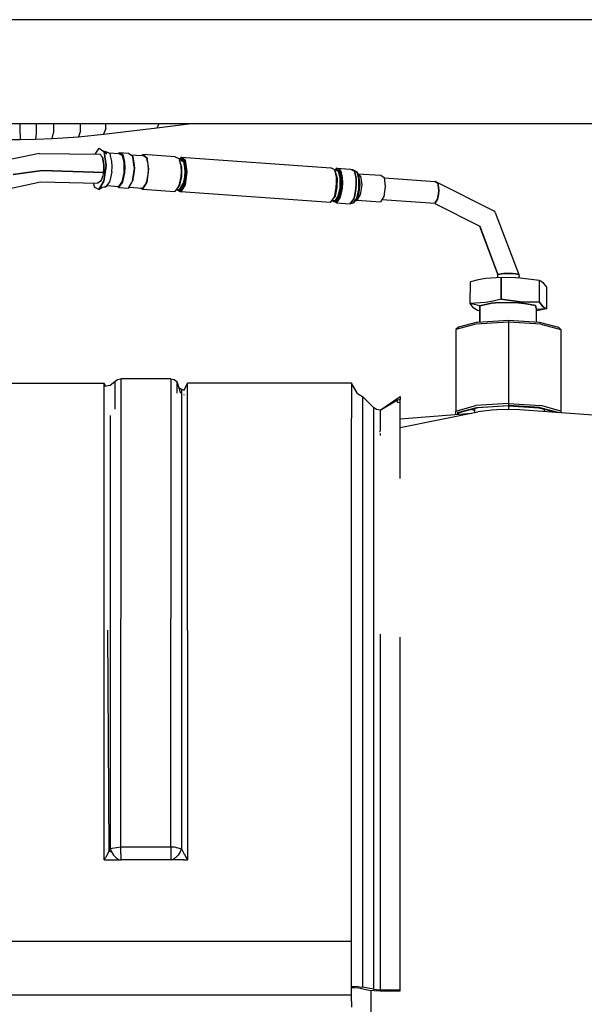
# Model space of a CAD drawing. Units: millimetres. Extents: x 672 to 8503, y -632 to 3430.
# Drawn here: x 5755 to 5867, y 816 to 1013 of the extents above; entities that cross this region are included whole.
import ezdxf

# ---------------------------------------------------------------- set-up
doc = ezdxf.new("R2010")
doc.units = ezdxf.units.MM
doc.layers.add('TFR-TRI', color=7, linetype='CONTINUOUS', true_color=0xffffff)

msp = doc.modelspace()

# ---------------------------------------------------------------- linework, layer by layer
at = {"layer": 'TFR-TRI', "color": 18, "linetype": 'CONTINUOUS'}
for p, q in [((6493.096375, 1012.699951), (3717.625183, 1012.699951)), ((6493.096375, 1012.699951), (3717.625183, 1012.699951)), ((5334.801941, 992), (5936.649109, 992)), ((5754.647156, 991.895264), (5754.647156, 992)), ((5754.647156, 991.895264), (5754.647156, 992)), ((5754.647156, 989.926758), (5754.647156, 991.895264)), ((5754.647156, 989.926758), (5754.647156, 991.895264)), ((5757.934265, 991.930176), (5757.930359, 992)), ((5757.934265, 991.930176), (5757.930359, 992)), ((5757.934265, 989.96167), (5757.934265, 991.930176)), ((5757.934265, 989.96167), (5757.934265, 991.930176)), ((5761.317078, 992), (5761.317078, 990.091553)), ((5761.317078, 992), (5761.317078, 990.091553)), ((5766.733093, 990.49292), (5766.733093, 992)), ((5766.733093, 990.49292), (5766.733093, 992)), ((5771.347351, 989.842285), (5781.990906, 991.093994)), ((5771.816589, 991.001953), (5771.347351, 989.842285)), ((5771.816589, 991.001953), (5771.347351, 989.842285)), ((5771.816589, 991.001953), (5771.816589, 992)), ((5771.816589, 991.001953), (5771.816589, 992)), ((5781.990906, 991.093994), (5788.883972, 992)), ((5782.412781, 992), (5781.990906, 991.093994)), ((5782.412781, 992), (5781.990906, 991.093994)), ((5754.647156, 989.926758), (5754.647156, 988.79126)), ((5754.647156, 989.926758), (5754.647156, 988.79126)), ((5757.834656, 988.825195), (5757.934265, 989.96167)), ((5757.834656, 988.825195), (5757.934265, 989.96167)), ((5757.834656, 988.825195), (5761.060242, 988.949219)), ((5761.060242, 988.949219), (5761.317078, 990.091553)), ((5761.060242, 988.949219), (5761.317078, 990.091553)), ((5761.060242, 988.949219), (5766.320984, 989.338867)), ((5766.733093, 990.49292), (5766.320984, 989.338867)), ((5766.733093, 990.49292), (5766.320984, 989.338867)), ((5766.320984, 989.338867), (5771.347351, 989.842285)), ((5734.09491, 988.750244), (5754.647156, 988.79126)), ((5754.647156, 988.79126), (5757.834656, 988.825195)), ((5769.632019, 985.877686), (5770.468445, 987.064697)), ((5770.468445, 987.064697), (5771.45575, 986.330566)), ((5758.456726, 985.971436), (5746.159363, 983.457031)), ((5758.456726, 985.971436), (5770.568054, 985.82251)), ((5769.632019, 985.877686), (5769.621765, 985.834229)), ((5770.568054, 985.82251), (5771.143738, 985.27832)), ((5771.143738, 985.27832), (5770.568054, 985.82251)), ((5771.143738, 985.27832), (5771.405945, 983.70874)), ((5771.405945, 983.70874), (5771.143738, 985.27832)), ((5771.246765, 986.48584), (5771.87323, 986.300537)), ((5771.971863, 985.88208), (5771.45575, 986.330566)), ((5771.843933, 983.60376), (5771.45575, 986.330566)), ((5771.45575, 986.330566), (5771.843933, 983.60376)), ((5771.659851, 986.315674), (5771.87323, 986.300537)), ((5772.56366, 985.970703), (5771.87323, 986.300537)), ((5774.445007, 985.897949), (5772.417664, 986.040527)), ((5772.702332, 985.68457), (5772.56366, 985.970703)), ((5772.737488, 985.525635), (5772.702332, 985.68457)), ((5772.979187, 984.440918), (5772.737488, 985.525635)), ((5774.337585, 985.905518), (5774.465027, 986.118164)), ((5774.465027, 986.118164), (5774.445007, 985.897949)), ((5774.445007, 985.897949), (5774.465027, 986.118164)), ((5774.445007, 985.897949), (5775.091003, 985.589111)), ((5775.091003, 985.589111), (5774.445007, 985.897949)), ((5775.155945, 985.78833), (5774.465027, 986.118164)), ((5776.348816, 985.985596), (5774.465027, 986.118164)), ((5775.155945, 985.78833), (5774.465027, 986.118164)), ((5775.480164, 984.156982), (5775.091003, 985.589111)), ((5775.091003, 985.589111), (5775.480164, 984.156982)), ((5775.294128, 985.502197), (5775.155945, 985.78833)), ((5775.294128, 985.502197), (5775.155945, 985.78833)), ((5775.571472, 984.258545), (5775.294128, 985.502197)), ((5775.571472, 984.258545), (5775.294128, 985.502197)), ((5777.177429, 985.369385), (5776.348816, 985.985596)), ((5776.678406, 985.740723), (5779.153992, 985.566406)), ((5777.177429, 985.369385), (5777.400574, 984.021729)), ((5777.177429, 985.369385), (5777.41571, 983.695068)), ((5777.41571, 983.695068), (5777.177429, 985.369385)), ((5779.1745, 985.786621), (5779.013855, 985.559082)), ((5779.153992, 985.566406), (5779.1745, 985.786621)), ((5779.1745, 985.786621), (5779.153992, 985.566406)), ((5779.153992, 985.566406), (5779.799988, 985.257568)), ((5779.153992, 985.566406), (5779.799988, 985.257568)), ((5779.1745, 985.786621), (5780.003113, 985.170654)), ((5785.653992, 985.330566), (5779.1745, 985.786621)), ((5779.1745, 985.786621), (5780.003113, 985.170654)), ((5779.799988, 985.257568), (5779.929871, 984.989746)), ((5779.799988, 985.257568), (5779.929871, 984.989746)), ((5779.929871, 984.989746), (5780.189148, 983.825684)), ((5779.929871, 984.989746), (5780.189148, 983.825684)), ((5780.003113, 985.170654), (5780.328308, 982.88208)), ((5780.003113, 985.170654), (5780.328308, 982.88208)), ((5785.653992, 985.330566), (5786.344421, 985.000732)), ((5786.344421, 985.000732), (5786.482605, 984.714355)), ((5786.831238, 985.247559), (5786.549988, 984.848877)), ((5786.727722, 984.96582), (5786.658386, 984.876709)), ((5786.727722, 984.96582), (5786.662781, 984.873291)), ((5786.831238, 985.247559), (5786.727722, 984.96582)), ((5786.727722, 984.96582), (5786.831238, 985.247559)), ((5787.487976, 984.401123), (5786.727722, 984.96582)), ((5786.727722, 984.96582), (5787.487976, 984.401123)), ((5787.659851, 984.631836), (5786.831238, 985.247559)), ((5786.831238, 985.247559), (5787.659851, 984.631836)), ((5786.831238, 985.247559), (5816.733093, 983.142578)), ((5771.378113, 982.744141), (5771.405945, 983.70874)), ((5771.405945, 983.70874), (5771.378113, 982.744141)), ((5771.404968, 980.481445), (5771.843933, 983.60376)), ((5771.843933, 983.60376), (5771.404968, 980.481445)), ((5772.960632, 982.295654), (5773.027527, 983.395996)), ((5773.027527, 983.395996), (5772.979187, 984.440918)), ((5775.462585, 982.148438), (5775.480164, 984.156982)), ((5775.480164, 984.156982), (5775.462585, 982.148438)), ((5775.552917, 982.113037), (5775.619812, 983.213623)), ((5775.552917, 982.113037), (5775.619812, 983.213623)), ((5775.619812, 983.213623), (5775.571472, 984.258545)), ((5775.619812, 983.213623), (5775.571472, 984.258545)), ((5777.135437, 980.460449), (5777.503601, 983.081055)), ((5777.503601, 983.081055), (5777.135437, 980.460449)), ((5777.314148, 984.411377), (5777.400574, 984.021729)), ((5777.503601, 983.081055), (5777.383484, 982.013184)), ((5777.400574, 984.021729), (5777.41571, 983.695068)), ((5777.400574, 984.021729), (5777.503601, 983.081055)), ((5777.503601, 983.081055), (5777.41571, 983.695068)), ((5777.41571, 983.695068), (5777.503601, 983.081055)), ((5780.189148, 983.825684), (5780.234558, 982.847168)), ((5780.189148, 983.825684), (5780.234558, 982.847168)), ((5786.413269, 984.858154), (5786.549988, 984.848877)), ((5786.482605, 984.714355), (5786.504578, 984.616943)), ((5786.504578, 984.616943), (5786.534851, 984.602539)), ((5786.534851, 984.602539), (5786.504578, 984.616943)), ((5786.505066, 984.614258), (5786.759949, 983.470947)), ((5786.900574, 983.25708), (5786.534851, 984.602539)), ((5786.534851, 984.602539), (5786.900574, 983.25708)), ((5786.658386, 984.876709), (5786.549988, 984.848877)), ((5786.549988, 984.848877), (5786.598816, 984.812256)), ((5786.549988, 984.848877), (5786.598816, 984.812256)), ((5786.612488, 984.802246), (5787.278503, 984.306885)), ((5786.612488, 984.802246), (5787.278503, 984.306885)), ((5786.759949, 983.470947), (5786.760925, 983.438965)), ((5786.766296, 983.328613), (5786.808289, 982.426025)), ((5786.900574, 983.25708), (5786.883972, 981.370361)), ((5786.883972, 981.370361), (5786.900574, 983.25708)), ((5787.278503, 984.306885), (5787.522156, 983.213135)), ((5787.278503, 984.306885), (5787.522156, 983.213135)), ((5787.786316, 982.302979), (5787.487976, 984.401123)), ((5787.487976, 984.401123), (5787.786316, 982.302979)), ((5787.522156, 983.213135), (5787.565125, 982.294189)), ((5787.522156, 983.213135), (5787.565125, 982.294189)), ((5787.659851, 984.631836), (5787.985535, 982.343018)), ((5787.985535, 982.343018), (5787.659851, 984.631836)), ((5817.424011, 982.812744), (5816.733093, 983.142578)), ((5817.629089, 982.660889), (5817.910828, 983.059814)), ((5817.910828, 983.059814), (5817.8078, 982.777832)), ((5817.8078, 982.777832), (5817.910828, 983.059814)), ((5817.910828, 983.059814), (5818.600769, 982.72998)), ((5817.910828, 983.059814), (5820.66864, 982.865723)), ((5818.600769, 982.72998), (5817.910828, 983.059814)), ((5759.105652, 982.583496), (5753.31073, 981.78418)), ((5753.31073, 981.78418), (5759.105652, 982.583496)), ((5759.105652, 982.583496), (5771.312195, 982.181885)), ((5771.312195, 982.181885), (5759.105652, 982.583496)), ((5771.152527, 981.40918), (5770.932312, 980.764404)), ((5771.152527, 981.40918), (5770.932312, 980.764404)), ((5771.312195, 982.181885), (5771.152527, 981.40918)), ((5771.312195, 982.181885), (5771.152527, 981.40918)), ((5771.378113, 982.744141), (5771.312195, 982.181885)), ((5771.312195, 982.181885), (5771.378113, 982.744141)), ((5772.960632, 982.295654), (5772.659363, 980.775391)), ((5775.462585, 982.148438), (5775.046082, 980.331055)), ((5775.046082, 980.331055), (5775.462585, 982.148438)), ((5775.25116, 980.593018), (5775.552917, 982.113037)), ((5775.25116, 980.593018), (5775.552917, 982.113037)), ((5777.383484, 982.013184), (5777.135437, 980.460449)), ((5780.172058, 981.816895), (5779.89032, 980.394043)), ((5780.172058, 981.816895), (5779.89032, 980.394043)), ((5780.328308, 982.88208), (5779.960632, 980.261475)), ((5780.328308, 982.88208), (5779.960632, 980.261475)), ((5780.234558, 982.847168), (5780.172058, 981.816895)), ((5780.234558, 982.847168), (5780.172058, 981.816895)), ((5786.748718, 981.363037), (5786.440125, 979.80542)), ((5786.741394, 981.325439), (5786.440125, 979.80542)), ((5786.741394, 981.325439), (5786.440125, 979.80542)), ((5786.883972, 981.370361), (5786.491882, 979.662842)), ((5786.491882, 979.662842), (5786.883972, 981.370361)), ((5786.808289, 982.426025), (5786.741882, 981.331055)), ((5786.808289, 982.426025), (5786.741882, 981.331055)), ((5786.748718, 981.363037), (5786.741882, 981.331055)), ((5786.808289, 982.426025), (5786.748718, 981.363037)), ((5786.749695, 981.464355), (5786.748718, 981.363037)), ((5787.506042, 981.326416), (5787.241394, 979.989746)), ((5787.506042, 981.326416), (5787.241394, 979.989746)), ((5787.786316, 982.302979), (5787.448425, 979.900635)), ((5787.448425, 979.900635), (5787.786316, 982.302979)), ((5787.565125, 982.294189), (5787.506042, 981.326416)), ((5787.565125, 982.294189), (5787.506042, 981.326416)), ((5787.985535, 982.343018), (5787.617371, 979.722412)), ((5787.617371, 979.722412), (5787.985535, 982.343018)), ((5817.561707, 982.526855), (5817.424011, 982.812744)), ((5817.629089, 982.660889), (5817.492371, 982.67041)), ((5817.583679, 982.429443), (5817.561707, 982.526855)), ((5817.583679, 982.429443), (5817.614441, 982.414551)), ((5817.614441, 982.414551), (5817.583679, 982.429443)), ((5817.83905, 981.283203), (5817.584167, 982.426514)), ((5817.979675, 981.069092), (5817.614441, 982.414551)), ((5817.614441, 982.414551), (5817.979675, 981.069092)), ((5817.629089, 982.660889), (5817.737488, 982.688721)), ((5817.653503, 982.64917), (5817.629089, 982.660889)), ((5817.653503, 982.64917), (5817.629089, 982.660889)), ((5818.236511, 982.37085), (5817.700867, 982.626709)), ((5818.236511, 982.37085), (5817.700867, 982.626709)), ((5817.8078, 982.777832), (5817.737488, 982.688721)), ((5818.440613, 982.475586), (5817.8078, 982.777832)), ((5817.8078, 982.777832), (5818.440613, 982.475586)), ((5817.840515, 981.251221), (5817.83905, 981.283203)), ((5817.887878, 980.238281), (5817.845398, 981.141113)), ((5817.963562, 979.182373), (5817.979675, 981.069092)), ((5817.979675, 981.069092), (5817.963562, 979.182373)), ((5818.602234, 981.025391), (5818.236511, 982.37085)), ((5818.602234, 981.025391), (5818.236511, 982.37085)), ((5818.440613, 982.475586), (5818.821472, 981.073242)), ((5818.821472, 981.073242), (5818.440613, 982.475586)), ((5818.585632, 979.138672), (5818.602234, 981.025391)), ((5818.585632, 979.138672), (5818.602234, 981.025391)), ((5818.739441, 982.443848), (5818.600769, 982.72998)), ((5818.600769, 982.72998), (5818.739441, 982.443848)), ((5818.739441, 982.443848), (5819.016296, 981.200195)), ((5819.016296, 981.200195), (5818.739441, 982.443848)), ((5818.821472, 981.073242), (5818.803894, 979.106201)), ((5818.803894, 979.106201), (5818.821472, 981.073242)), ((5819.065125, 980.155273), (5819.016296, 981.200195)), ((5819.016296, 981.200195), (5819.065125, 980.155273)), ((5820.66864, 982.865723), (5821.35907, 982.535645)), ((5820.66864, 982.865723), (5821.35907, 982.535645)), ((5820.66864, 982.865723), (5821.028503, 982.765381)), ((5821.028503, 982.765381), (5821.704285, 982.442627)), ((5821.35907, 982.535645), (5821.497253, 982.249756)), ((5821.35907, 982.535645), (5821.497253, 982.249756)), ((5821.774597, 981.005859), (5821.497253, 982.249756)), ((5821.497253, 982.249756), (5821.774597, 981.005859)), ((5821.704285, 982.442627), (5821.965027, 982.228027)), ((5822.358093, 981.631836), (5821.965027, 982.228027)), ((5822.345886, 980.825439), (5821.965027, 982.228027)), ((5821.965027, 982.228027), (5822.345886, 980.825439)), ((5822.146179, 981.953857), (5826.72821, 981.631104)), ((5822.256042, 981.786377), (5822.654968, 981.489746)), ((5822.256042, 981.786377), (5822.654968, 981.489746)), ((5822.358093, 981.631836), (5822.484558, 981.533447)), ((5822.35907, 981.626953), (5822.358093, 981.627441)), ((5822.621277, 979.780762), (5822.35907, 981.626953)), ((5822.621277, 979.780762), (5822.35907, 981.626953)), ((5822.654968, 981.489746), (5822.904968, 979.733643)), ((5822.654968, 981.489746), (5822.904968, 979.733643)), ((5826.72821, 981.631104), (5827.364441, 981.158447)), ((5827.364441, 981.158447), (5827.614441, 979.4021)), ((5827.366882, 981.137695), (5837.554871, 980.420654)), ((5747.944519, 978.018066), (5758.770691, 980.302734)), ((5758.770691, 980.302734), (5770.203308, 980.058838)), ((5769.573914, 979.185791), (5769.331726, 980.077393)), ((5770.396667, 978.792725), (5769.573914, 979.185791)), ((5770.719421, 980.438721), (5770.203308, 980.058838)), ((5771.404968, 980.481445), (5770.396667, 978.792725)), ((5770.396667, 978.792725), (5771.404968, 980.481445)), ((5770.396667, 978.792725), (5771.037781, 979.238525)), ((5770.932312, 980.764404), (5770.719421, 980.438721)), ((5771.037781, 979.238525), (5771.813171, 979.35791)), ((5771.813171, 979.35791), (5771.579773, 979.374512)), ((5772.514832, 980.354004), (5771.813171, 979.35791)), ((5771.962097, 979.569336), (5774.388367, 979.398438)), ((5772.659363, 980.775391), (5772.514832, 980.354004)), ((5774.404968, 979.175537), (5774.075378, 979.42041)), ((5774.388367, 979.398438), (5775.046082, 980.331055)), ((5775.046082, 980.331055), (5774.388367, 979.398438)), ((5774.388367, 979.398438), (5774.404968, 979.175537)), ((5774.404968, 979.175537), (5774.388367, 979.398438)), ((5774.404968, 979.175537), (5775.106628, 980.171631)), ((5774.404968, 979.175537), (5775.106628, 980.171631)), ((5774.404968, 979.175537), (5776.288269, 979.042969)), ((5775.106628, 980.171631), (5775.25116, 980.593018)), ((5775.106628, 980.171631), (5775.25116, 980.593018)), ((5776.288269, 979.042969), (5776.976746, 980.195068)), ((5776.41571, 979.255615), (5779.097351, 979.066895)), ((5776.977722, 980.196533), (5777.135437, 980.460449)), ((5778.569519, 979.104248), (5779.114441, 978.843994)), ((5779.754578, 979.999512), (5779.097351, 979.066895)), ((5779.754578, 979.999512), (5779.097351, 979.066895)), ((5779.114441, 978.843994), (5779.097351, 979.066895)), ((5779.097351, 979.066895), (5779.114441, 978.843994)), ((5779.960632, 980.261475), (5779.114441, 978.843994)), ((5779.960632, 980.261475), (5779.114441, 978.843994)), ((5779.89032, 980.394043), (5779.754578, 979.999512)), ((5779.89032, 980.394043), (5779.754578, 979.999512)), ((5786.296082, 979.384033), (5785.593445, 978.387939)), ((5786.440125, 979.80542), (5786.296082, 979.384033)), ((5786.296082, 979.384277), (5786.491882, 979.662842)), ((5786.491882, 979.662842), (5786.296082, 979.384277)), ((5787.241394, 979.989746), (5786.50116, 978.749512)), ((5786.50116, 978.749512), (5787.241394, 979.989746)), ((5786.673035, 978.601074), (5787.448425, 979.900635)), ((5787.448425, 979.900635), (5786.673035, 978.601074)), ((5787.617371, 979.722412), (5786.770691, 978.305176)), ((5786.770691, 978.305176), (5787.617371, 979.722412)), ((5817.828308, 979.175049), (5817.519714, 977.617676)), ((5817.519714, 977.617676), (5817.820496, 979.137695)), ((5817.820496, 979.137695), (5817.519714, 977.617676)), ((5817.963562, 979.182373), (5817.571472, 977.475098)), ((5817.571472, 977.475098), (5817.963562, 979.182373)), ((5817.887878, 980.238281), (5817.820984, 979.143311)), ((5817.820984, 979.143311), (5817.887878, 980.238281)), ((5817.887878, 980.238281), (5817.828308, 979.175049)), ((5817.828796, 979.2771), (5817.828308, 979.175049)), ((5818.193542, 977.431396), (5818.585632, 979.138672)), ((5818.193542, 977.431396), (5818.585632, 979.138672)), ((5818.395691, 977.326416), (5818.803894, 979.106201)), ((5818.803894, 979.106201), (5818.395691, 977.326416)), ((5818.997742, 979.054932), (5818.696472, 977.534668)), ((5818.696472, 977.534668), (5818.997742, 979.054932)), ((5819.065125, 980.155273), (5818.997742, 979.054932)), ((5818.997742, 979.054932), (5819.065125, 980.155273)), ((5821.822937, 979.961182), (5821.756042, 978.860596)), ((5821.756042, 978.860596), (5821.822937, 979.961182)), ((5821.822937, 979.961182), (5821.774597, 981.005859)), ((5821.774597, 981.005859), (5821.822937, 979.961182)), ((5822.323425, 977.660889), (5822.621277, 979.780762)), ((5822.323425, 977.660889), (5822.621277, 979.780762)), ((5822.328796, 978.858154), (5822.345886, 980.825439)), ((5822.345886, 980.825439), (5822.328796, 978.858154)), ((5822.904968, 979.733643), (5822.622742, 977.722656)), ((5822.904968, 979.733643), (5822.622742, 977.722656)), ((5827.614441, 979.4021), (5827.331238, 977.391357)), ((5837.554871, 980.420654), (5838.084167, 980.027588)), ((5838.084167, 980.027588), (5837.554871, 980.420654)), ((5849.497253, 974.38501), (5837.554871, 980.420654)), ((5838.260925, 979.233643), (5838.084167, 980.027588)), ((5838.084167, 980.027588), (5838.260925, 979.233643)), ((5838.292175, 978.56665), (5838.260925, 979.233643)), ((5838.260925, 979.233643), (5838.292175, 978.56665)), ((5779.114441, 978.843994), (5785.593445, 978.387939)), ((5785.874695, 978.786865), (5785.929382, 978.864258)), ((5785.929382, 978.864258), (5785.874695, 978.786865)), ((5786.497253, 978.743164), (5785.874695, 978.786865)), ((5786.042175, 978.775146), (5786.080261, 978.63501)), ((5786.080261, 978.63501), (5786.770691, 978.305176)), ((5786.354675, 978.753174), (5786.673035, 978.601074)), ((5786.354675, 978.753174), (5786.673035, 978.601074)), ((5786.497253, 978.743164), (5786.604675, 978.699951)), ((5786.673035, 978.601074), (5786.604675, 978.699951)), ((5786.604675, 978.699951), (5786.673035, 978.601074)), ((5786.770691, 978.305176), (5786.673035, 978.601074)), ((5786.673035, 978.601074), (5786.770691, 978.305176)), ((5816.673035, 976.199951), (5786.770691, 978.305176)), ((5816.673035, 976.199951), (5817.375183, 977.196045)), ((5817.375183, 977.196045), (5817.519714, 977.617676)), ((5817.571472, 977.475098), (5817.375183, 977.196533)), ((5817.375183, 977.196533), (5817.571472, 977.475098)), ((5817.580261, 976.561523), (5818.193542, 977.431396)), ((5817.580261, 976.561523), (5818.193542, 977.431396)), ((5817.752136, 976.41333), (5818.395691, 977.326416)), ((5818.395691, 977.326416), (5817.752136, 976.41333)), ((5817.850769, 976.117432), (5818.552429, 977.113281)), ((5818.552429, 977.113281), (5817.850769, 976.117432)), ((5818.552429, 977.113281), (5818.696472, 977.534668)), ((5818.696472, 977.534668), (5818.552429, 977.113281)), ((5821.310242, 976.919189), (5821.455261, 977.340576)), ((5821.455261, 977.340576), (5821.310242, 976.919189)), ((5821.756042, 978.860596), (5821.455261, 977.340576)), ((5821.455261, 977.340576), (5821.756042, 978.860596)), ((5821.638367, 976.514404), (5822.323425, 977.660889)), ((5821.638367, 976.514404), (5822.323425, 977.660889)), ((5822.328796, 978.858154), (5821.921082, 977.077881)), ((5821.921082, 977.077881), (5822.328796, 978.858154)), ((5822.622742, 977.722656), (5821.972839, 976.63501)), ((5822.622742, 977.722656), (5821.972839, 976.63501)), ((5827.331238, 977.391357), (5826.681824, 976.303467)), ((5838.249207, 977.864258), (5838.056824, 976.894043)), ((5838.056824, 976.894043), (5838.249207, 977.864258)), ((5838.249207, 977.864258), (5838.292175, 978.56665)), ((5838.292175, 978.56665), (5838.249207, 977.864258)), ((5817.576355, 976.555176), (5816.954285, 976.599121)), ((5817.159363, 976.447021), (5817.121765, 976.587158)), ((5817.850769, 976.117432), (5817.159363, 976.447021)), ((5817.752136, 976.41333), (5817.433777, 976.56543)), ((5817.752136, 976.41333), (5817.433777, 976.56543)), ((5817.683777, 976.511963), (5817.576355, 976.555176)), ((5817.752136, 976.41333), (5817.683777, 976.511963)), ((5817.752136, 976.41333), (5817.683777, 976.511963)), ((5817.752136, 976.41333), (5817.850769, 976.117432)), ((5817.850769, 976.117432), (5817.752136, 976.41333)), ((5817.850769, 976.117432), (5820.608582, 975.923096)), ((5821.310242, 976.919189), (5820.608582, 975.923096)), ((5820.608582, 975.923096), (5821.310242, 976.919189)), ((5820.969421, 975.972656), (5820.608582, 975.923096)), ((5821.277039, 976.164551), (5820.969421, 975.972656)), ((5821.277039, 976.164551), (5821.921082, 977.077881)), ((5821.921082, 977.077881), (5821.277039, 976.164551)), ((5821.277039, 976.164551), (5821.638367, 976.514404)), ((5821.638367, 976.514404), (5821.792664, 976.610352)), ((5821.792664, 976.610352), (5821.972839, 976.63501)), ((5821.972839, 976.63501), (5826.681824, 976.303467)), ((5837.516785, 975.989258), (5826.93866, 976.733643)), ((5837.516785, 975.989258), (5838.056824, 976.894043)), ((5838.056824, 976.894043), (5837.516785, 975.989258)), ((5837.516785, 975.989258), (5846.473328, 971.462646)), ((5849.588562, 974.212891), (5849.497253, 974.38501)), ((5849.588562, 974.212891), (5854.267273, 961.801025)), ((5846.439636, 971.479492), (5850.114929, 961.729736)), ((5846.473328, 971.462646), (5850.115906, 961.800049)), ((5846.473328, 971.462646), (5850.115906, 961.800049)), ((5850.110046, 961.165527), (5850.115906, 961.800049)), ((5851.271179, 962.011963), (5850.115906, 961.800049)), ((5850.115906, 961.800049), (5851.271179, 962.011963)), ((5852.2995, 962.040771), (5851.271179, 962.011963)), ((5851.271179, 962.011963), (5852.2995, 962.040771)), ((5852.2995, 962.040771), (5852.990417, 962.012451)), ((5852.990417, 962.012451), (5852.2995, 962.040771)), ((5852.990417, 962.012451), (5853.608582, 961.948486)), ((5853.608582, 961.948486), (5852.990417, 962.012451)), ((5853.608582, 961.948486), (5854.267273, 961.801025)), ((5854.267273, 961.801025), (5853.608582, 961.948486)), ((5854.267273, 961.801025), (5854.353699, 961.501465)), ((5854.351746, 961.189453), (5854.353699, 961.501465)), ((5844.568542, 956.048584), (5844.60614, 960.3479)), ((5846.18866, 960.765625), (5844.60614, 960.3479)), ((5847.687683, 961.018311), (5846.18866, 960.765625)), ((5850.764343, 961.205322), (5847.687683, 961.018311)), ((5850.727234, 956.906006), (5850.764343, 961.205322)), ((5850.764343, 961.205322), (5850.727234, 956.906006)), ((5850.764343, 961.205322), (5852.720398, 961.265625)), ((5852.720398, 961.265625), (5854.572937, 961.179199)), ((5854.572937, 961.179199), (5858.377136, 960.669678)), ((5858.377136, 960.669678), (5858.340027, 956.370361)), ((5858.377136, 960.669678), (5858.340027, 956.370361)), ((5858.377136, 960.669678), (5858.751648, 960.509766)), ((5858.751648, 960.509766), (5859.106628, 960.214355)), ((5859.106628, 960.214355), (5859.831238, 959.276367)), ((5859.831238, 959.276367), (5859.794128, 954.977051)), ((5847.646179, 956.23584), (5844.568542, 956.048584)), ((5847.646179, 956.23584), (5844.568542, 956.048584)), ((5846.528015, 955.598389), (5844.568542, 956.048584)), ((5844.940613, 955.493408), (5844.568542, 956.048584)), ((5846.528015, 955.598389), (5844.568542, 956.048584)), ((5845.294128, 955.110352), (5844.940613, 955.493408)), ((5846.528015, 955.598389), (5846.473328, 952.345215)), ((5846.499695, 952.34668), (5846.528015, 955.598389)), ((5846.499695, 952.34668), (5846.528015, 955.598389)), ((5848.792664, 956.089355), (5846.528015, 955.598389)), ((5846.528015, 955.598389), (5848.792664, 956.089355)), ((5849.146179, 956.48877), (5847.646179, 956.23584)), ((5849.146179, 956.48877), (5847.646179, 956.23584)), ((5849.608582, 956.163818), (5848.792664, 956.089355)), ((5848.792664, 956.089355), (5849.608582, 956.163818)), ((5850.727234, 956.906006), (5849.146179, 956.48877)), ((5850.727234, 956.906006), (5849.146179, 956.48877)), ((5849.608582, 956.163818), (5852.350281, 956.240723)), ((5852.350281, 956.240723), (5849.608582, 956.163818)), ((5854.531921, 956.396729), (5850.727234, 956.906006)), ((5850.727234, 956.906006), (5854.531921, 956.396729)), ((5854.195007, 956.165039), (5852.350281, 956.240723)), ((5852.350281, 956.240723), (5854.195007, 956.165039)), ((5854.195007, 956.165039), (5855.842468, 955.994873)), ((5855.842468, 955.994873), (5854.195007, 956.165039)), ((5854.531921, 956.396729), (5856.38446, 956.310059)), ((5856.38446, 956.310059), (5854.531921, 956.396729)), ((5855.842468, 955.994873), (5857.600281, 955.601318)), ((5857.600281, 955.601318), (5855.842468, 955.994873)), ((5858.340027, 956.370361), (5856.38446, 956.310059)), ((5856.38446, 956.310059), (5858.340027, 956.370361)), ((5857.829773, 954.802734), (5857.600281, 955.601318)), ((5857.600281, 955.601318), (5857.829773, 954.802734)), ((5858.340027, 956.370361), (5859.064636, 955.432129)), ((5859.064636, 955.432129), (5858.340027, 956.370361)), ((5846.022644, 954.655518), (5845.294128, 955.110352)), ((5846.510925, 954.571533), (5846.022644, 954.655518)), ((5857.808289, 952.351562), (5857.829773, 954.802734)), ((5859.794128, 954.977051), (5857.827332, 954.549072)), ((5859.794128, 954.977051), (5857.829773, 954.802734)), ((5859.794128, 954.977051), (5857.829773, 954.802734)), ((5859.419128, 955.136963), (5859.064636, 955.432129)), ((5859.064636, 955.432129), (5859.419128, 955.136963)), ((5859.794128, 954.977051), (5859.419128, 955.136963)), ((5859.419128, 955.136963), (5859.794128, 954.977051)), ((5845.726746, 951.904541), (5841.73114, 950.837402)), ((5845.726746, 951.904541), (5841.73114, 950.837402)), ((5846.020691, 952.316406), (5842.206726, 951.297852)), ((5852.192078, 952.312256), (5845.726746, 951.904541)), ((5852.192078, 952.312256), (5845.726746, 951.904541)), ((5846.020691, 952.316406), (5852.192078, 952.705566)), ((5852.192078, 952.705566), (5852.192078, 952.312256)), ((5852.192078, 952.705566), (5852.192078, 952.312256)), ((5852.192078, 952.705566), (5858.363953, 952.316406)), ((5852.192078, 952.312256), (5852.192078, 936.042236)), ((5852.192078, 952.312256), (5852.192078, 936.042236)), ((5858.658386, 951.904541), (5852.192078, 952.312256)), ((5858.658386, 951.904541), (5852.192078, 952.312256)), ((5858.363953, 952.316406), (5862.178406, 951.297852)), ((5858.658386, 951.904541), (5862.65448, 950.837402)), ((5858.658386, 951.904541), (5862.65448, 950.837402)), ((5842.206726, 951.297852), (5841.73114, 950.837402)), ((5841.73114, 950.837402), (5841.73114, 934.567627)), ((5862.178406, 951.297852), (5862.65448, 950.837402)), ((5862.65448, 950.837402), (5862.65448, 934.567627)), ((5736.592957, 940.126953), (5771.48114, 940.126953)), ((5771.48114, 933.148682), (5771.48114, 940.126953)), ((5771.48114, 933.148682), (5771.48114, 940.126953)), ((5771.747742, 939.554932), (5771.48114, 940.126953)), ((5771.541199, 939.508789), (5772.646179, 939.754639)), ((5772.646179, 939.754639), (5773.590027, 940.440186)), ((5773.590027, 940.440186), (5774.12323, 940.851562)), ((5773.590027, 940.440186), (5773.590027, 934.93457)), ((5773.590027, 940.440186), (5773.590027, 934.93457)), ((5774.12323, 940.851562), (5774.782898, 940.998047)), ((5774.782898, 940.998047), (5774.782898, 938.680664)), ((5774.782898, 940.998047), (5774.782898, 938.680664)), ((5784.78241, 940.998047), (5774.782898, 940.998047)), ((5774.782898, 939.885254), (5774.782898, 935.086182)), ((5774.782898, 939.885254), (5774.782898, 935.086182)), ((5784.78241, 940.998047), (5784.78241, 938.680664)), ((5784.78241, 940.998047), (5785.441589, 940.851562)), ((5784.78241, 940.998047), (5784.78241, 938.680664)), ((5784.78241, 939.885254), (5784.78241, 935.086182)), ((5784.78241, 939.885254), (5784.78241, 935.086182)), ((5785.441589, 940.851562), (5785.975281, 940.440186)), ((5785.975281, 940.440186), (5785.975281, 938.131348)), ((5785.975281, 940.440186), (5786.703796, 938.10498)), ((5785.975281, 940.440186), (5785.975281, 938.131348)), ((5787.421082, 938.713379), (5788.083679, 940.126953)), ((5788.083679, 933.148682), (5788.083679, 940.126953)), ((5788.083679, 933.148682), (5788.083679, 940.126953)), ((5820.882019, 940.126953), (5788.083679, 940.126953)), ((5822.070496, 938.094482), (5820.882019, 940.126953)), ((5820.882019, 940.126953), (5820.882019, 933.139648)), ((5820.882019, 940.126953), (5820.882019, 933.139648)), ((5786.314636, 939.351074), (5786.890808, 938.913818)), ((5786.890808, 938.913818), (5787.421082, 938.713379)), ((5786.890808, 938.913818), (5786.890808, 934.14624)), ((5786.890808, 938.913818), (5786.890808, 934.14624)), ((5787.421082, 937.802979), (5787.305359, 937.713379)), ((5822.070496, 938.094482), (5823.075378, 937.431396)), ((5823.075378, 937.431396), (5823.075378, 932.274902)), ((5823.075378, 937.431396), (5825.23407, 935.297852)), ((5823.075378, 937.431396), (5823.075378, 932.274902)), ((5826.582214, 934.746826), (5830.582214, 937.478516)), ((5826.582214, 934.746826), (5830.072449, 936.79834)), ((5830.072449, 936.79834), (5830.350769, 936.875977)), ((5830.072449, 936.302246), (5830.072449, 936.79834)), ((5830.113464, 936.260742), (5830.072449, 936.302246)), ((5830.582214, 936.166992), (5830.113464, 936.260742)), ((5830.350769, 936.875977), (5830.582214, 936.896973)), ((5830.350769, 936.875977), (5830.582214, 936.896973)), ((5830.582214, 937.478516), (5830.582214, 936.896973)), ((5830.582214, 936.166992), (5830.582214, 936.896973)), ((5830.582214, 929.945801), (5830.582214, 936.166992)), ((5852.192078, 936.042236), (5845.726746, 935.634521)), ((5852.192078, 936.042236), (5845.726746, 935.634521)), ((5852.192078, 936.042236), (5852.192078, 935.672119)), ((5852.192078, 936.042236), (5852.192078, 935.672119)), ((5852.192078, 936.042236), (5858.658386, 935.634521)), ((5852.192078, 936.042236), (5858.658386, 935.634521)), ((5774.782898, 935.086182), (5774.782898, 924.418213)), ((5774.782898, 935.086182), (5774.782898, 924.418213)), ((5784.78241, 935.086182), (5784.78241, 924.418213)), ((5784.78241, 935.086182), (5784.78241, 924.418213)), ((5786.890808, 934.14624), (5786.890808, 892.473145)), ((5786.890808, 934.14624), (5786.890808, 892.473145)), ((5825.851746, 934.889893), (5825.23407, 935.297852)), ((5825.23407, 935.297852), (5825.23407, 930.216553)), ((5825.23407, 935.297852), (5825.23407, 930.216553)), ((5826.582214, 934.746826), (5825.851746, 934.889893)), ((5826.582214, 934.746826), (5826.582214, 930.51001)), ((5826.582214, 934.746826), (5826.582214, 930.51001)), ((5830.582214, 931.303955), (5846.124695, 934.38916)), ((5830.582214, 932.997314), (5844.914246, 934.148438)), ((5841.73114, 934.567627), (5845.726746, 935.634521)), ((5841.73114, 934.567627), (5845.726746, 935.634521)), ((5841.73114, 933.893066), (5841.73114, 934.567627)), ((5842.030457, 934.239746), (5845.911804, 935.276123)), ((5842.030457, 934.239746), (5845.911804, 935.276123)), ((5842.030457, 934.239746), (5842.030457, 933.916992)), ((5842.030457, 934.239746), (5842.030457, 933.916992)), ((5846.093933, 935.227539), (5842.32489, 934.220947)), ((5842.32489, 933.940674), (5842.32489, 934.220947)), ((5842.32489, 933.940674), (5842.32489, 934.220947)), ((5844.84491, 934.894043), (5845.416199, 934.741455)), ((5844.84491, 934.894043), (5845.416199, 934.741455)), ((5845.416199, 935.046387), (5845.416199, 934.248047)), ((5845.911804, 935.276123), (5852.192078, 935.672119)), ((5845.911804, 935.276123), (5852.192078, 935.672119)), ((5852.192078, 935.611816), (5846.093933, 935.227539)), ((5848.914734, 934.754639), (5846.124695, 934.38916)), ((5849.875183, 934.811768), (5848.914734, 934.754639)), ((5853.842468, 934.838379), (5849.875183, 934.811768)), ((5858.472351, 935.276123), (5852.192078, 935.672119)), ((5858.472351, 935.276123), (5852.192078, 935.672119)), ((5852.192078, 935.611816), (5852.192078, 934.827393)), ((5852.192078, 935.611816), (5852.192078, 934.827393)), ((5852.192078, 935.611816), (5858.290222, 935.227539)), ((5854.509949, 934.811768), (5853.842468, 934.838379)), ((5917.999695, 930.046875), (5854.509949, 934.811768)), ((5858.290222, 935.227539), (5861.933777, 934.254639)), ((5858.472351, 935.276123), (5862.354675, 934.239746)), ((5858.472351, 935.276123), (5862.354675, 934.239746)), ((5862.65448, 934.567627), (5858.658386, 935.634521)), ((5862.65448, 934.567627), (5858.658386, 935.634521)), ((5859.317566, 934.953369), (5859.317566, 934.451172)), ((5859.539734, 934.893799), (5859.317566, 934.834473)), ((5859.539734, 934.893799), (5859.317566, 934.834473)), ((5862.354675, 934.239746), (5862.354675, 934.2229)), ((5862.354675, 934.239746), (5862.354675, 934.2229)), ((5862.65448, 934.567627), (5862.65448, 934.200439)), ((5771.48114, 901.03833), (5771.48114, 933.148682)), ((5771.48114, 901.03833), (5771.48114, 933.148682)), ((5772.674011, 933.678711), (5772.674011, 891.087646)), ((5772.674011, 933.678711), (5772.674011, 891.087646)), ((5788.083679, 890.715088), (5788.083679, 933.148682)), ((5788.083679, 890.715088), (5788.083679, 933.148682)), ((5820.882019, 901.03833), (5820.882019, 933.139648)), ((5820.882019, 901.03833), (5820.882019, 933.139648)), ((5823.075378, 932.274902), (5823.075378, 914.940918)), ((5823.075378, 932.274902), (5823.075378, 914.940918)), ((5825.23407, 930.216553), (5825.23407, 913.134033)), ((5825.23407, 930.216553), (5825.23407, 913.134033)), ((5826.469421, 930.487549), (5826.582214, 930.51001)), ((5826.470398, 930.482666), (5826.582214, 930.504639)), ((5826.582214, 930.074219), (5826.582214, 929.68457)), ((5826.582214, 930.074219), (5826.582214, 929.68457)), ((5830.582214, 921.061768), (5830.582214, 929.945801)), ((5774.782898, 924.418213), (5774.782898, 893.140625)), ((5774.782898, 924.418213), (5774.782898, 893.140625)), ((5784.78241, 924.418213), (5784.78241, 893.140625)), ((5784.78241, 924.418213), (5784.78241, 893.140625)), ((5823.075378, 914.940918), (5823.075378, 889.125)), ((5823.075378, 914.940918), (5823.075378, 889.125)), ((5825.23407, 913.134033), (5825.23407, 887.692871)), ((5825.23407, 913.134033), (5825.23407, 887.692871)), ((5771.48114, 890.715088), (5771.48114, 901.03833)), ((5771.48114, 890.715088), (5771.48114, 901.03833)), ((5820.882019, 889.726562), (5820.882019, 901.03833)), ((5820.882019, 889.726562), (5820.882019, 901.03833)), ((5774.782898, 847.557617), (5774.782898, 893.140625)), ((5774.782898, 847.557617), (5774.782898, 893.140625)), ((5784.78241, 847.557617), (5784.78241, 893.140625)), ((5784.78241, 847.557617), (5784.78241, 893.140625)), ((5771.48114, 844.949707), (5771.48114, 890.715088)), ((5771.48114, 844.949707), (5771.48114, 890.715088)), ((5772.14032, 890.812988), (5772.400085, 846.650391)), ((5772.14032, 890.812988), (5772.400085, 846.650391)), ((5772.674011, 891.087646), (5772.674011, 847.130127)), ((5772.674011, 891.087646), (5772.674011, 847.130127)), ((5786.890808, 892.473145), (5786.890808, 847.130127)), ((5786.890808, 892.473145), (5786.890808, 847.130127)), ((5788.083679, 890.715088), (5788.083679, 844.949707)), ((5788.083679, 890.715088), (5788.083679, 844.949707)), ((5820.882019, 828.646484), (5820.882019, 889.726562)), ((5820.882019, 828.646484), (5820.882019, 889.726562)), ((5823.075378, 889.125), (5823.075378, 819.543457)), ((5823.075378, 889.125), (5823.075378, 819.543457)), ((5826.582214, 890.040527), (5826.582214, 887.322998)), ((5826.582214, 890.040527), (5826.582214, 887.322998)), ((5830.582214, 878.781738), (5830.582214, 889.437256)), ((5825.23407, 887.692871), (5825.23407, 819.121582)), ((5825.23407, 887.692871), (5825.23407, 819.121582)), ((5826.582214, 887.322998), (5826.582214, 824.259033)), ((5826.582214, 887.322998), (5826.582214, 824.259033)), ((5830.582214, 825.30835), (5830.582214, 878.781738)), ((5773.076843, 847.301758), (5774.782898, 847.557617)), ((5773.076843, 847.301758), (5774.782898, 847.557617)), ((5774.782898, 846.159912), (5774.782898, 847.557617)), ((5774.782898, 847.557617), (5784.78241, 847.557617)), ((5774.782898, 847.557617), (5784.78241, 847.557617)), ((5774.782898, 846.159912), (5774.782898, 847.557617)), ((5784.78241, 847.557617), (5785.40741, 847.526611)), ((5784.78241, 847.557617), (5784.78241, 846.159912)), ((5784.78241, 847.557617), (5785.40741, 847.526611)), ((5784.78241, 847.557617), (5784.78241, 846.159912)), ((5785.40741, 847.526611), (5786.890808, 847.130127)), ((5785.40741, 847.526611), (5786.890808, 847.130127)), ((5771.48114, 844.949707), (5771.712585, 845.371582)), ((5771.48114, 844.949707), (5771.712585, 845.371582)), ((5771.784851, 845.505615), (5771.712585, 845.371582)), ((5771.784851, 845.505615), (5771.712585, 845.371582)), ((5772.095886, 846.085938), (5771.784851, 845.505615)), ((5772.095886, 846.085938), (5771.784851, 845.505615)), ((5772.400085, 846.650391), (5772.095886, 846.086182)), ((5772.400085, 846.650391), (5772.095886, 846.086182)), ((5772.095886, 846.086182), (5772.095886, 846.085938)), ((5772.095886, 846.086182), (5772.095886, 846.085938)), ((5772.674011, 847.130127), (5772.400085, 846.650391)), ((5772.674011, 847.130127), (5772.400085, 846.650391)), ((5772.400085, 846.650391), (5772.90155, 846.53833)), ((5772.400085, 846.650391), (5772.90155, 846.53833)), ((5772.674011, 847.130127), (5773.076843, 847.301758)), ((5772.674011, 847.130127), (5773.076843, 847.301758)), ((5772.674011, 847.130127), (5772.90155, 846.53833)), ((5772.674011, 847.130127), (5772.90155, 846.53833)), ((5772.90155, 846.53833), (5773.323914, 845.896484)), ((5772.90155, 846.53833), (5773.323914, 845.896484)), ((5773.323914, 845.896484), (5773.864441, 845.34668)), ((5773.323914, 845.896484), (5773.864441, 845.34668)), ((5774.782898, 846.159912), (5774.782898, 844.949707)), ((5774.782898, 846.159912), (5774.782898, 844.949707)), ((5784.78241, 846.159912), (5784.78241, 844.949707)), ((5784.78241, 846.159912), (5784.78241, 844.949707)), ((5785.700378, 845.34668), (5786.221375, 845.872559)), ((5785.700378, 845.34668), (5786.221375, 845.872559)), ((5786.663269, 846.53833), (5786.221375, 845.872559)), ((5786.663269, 846.53833), (5786.221375, 845.872559)), ((5786.890808, 847.130127), (5786.663269, 846.53833)), ((5786.890808, 847.130127), (5786.663269, 846.53833)), ((5786.890808, 847.130127), (5787.117859, 846.736572)), ((5786.890808, 847.130127), (5787.117859, 846.736572)), ((5787.117859, 846.736572), (5787.161804, 846.656982)), ((5787.117859, 846.736572), (5787.161804, 846.656982)), ((5787.161804, 846.656982), (5787.170105, 846.641602)), ((5787.161804, 846.656982), (5787.170105, 846.641602)), ((5787.170105, 846.641602), (5787.464539, 846.094482)), ((5787.170105, 846.641602), (5787.464539, 846.094482)), ((5787.464539, 846.094482), (5787.472839, 846.078857)), ((5787.464539, 846.094482), (5787.472839, 846.078857)), ((5787.472839, 846.078857), (5787.783875, 845.498535)), ((5787.472839, 846.078857), (5787.783875, 845.498535)), ((5787.783875, 845.498535), (5788.083679, 844.949707)), ((5787.783875, 845.498535), (5788.083679, 844.949707)), ((5771.48114, 844.949707), (5772.998718, 844.949707)), ((5771.48114, 844.949707), (5772.998718, 844.949707)), ((5772.998718, 844.949707), (5774.444031, 844.949707)), ((5772.998718, 844.949707), (5774.444031, 844.949707)), ((5773.864441, 845.34668), (5774.444031, 844.949707)), ((5773.864441, 845.34668), (5774.444031, 844.949707)), ((5774.444031, 844.949707), (5774.782898, 844.949707)), ((5774.444031, 844.949707), (5774.782898, 844.949707)), ((5784.78241, 844.949707), (5774.782898, 844.949707)), ((5784.78241, 844.949707), (5774.782898, 844.949707)), ((5785.120789, 844.949707), (5784.78241, 844.949707)), ((5785.120789, 844.949707), (5784.78241, 844.949707)), ((5785.700378, 845.34668), (5785.120789, 844.949707)), ((5785.700378, 845.34668), (5785.120789, 844.949707)), ((5785.816101, 844.949707), (5785.120789, 844.949707)), ((5785.816101, 844.949707), (5785.120789, 844.949707)), ((5786.566101, 844.949707), (5785.816101, 844.949707)), ((5786.566101, 844.949707), (5785.816101, 844.949707)), ((5787.331726, 844.949707), (5786.566101, 844.949707)), ((5787.331726, 844.949707), (5786.566101, 844.949707)), ((5787.331726, 844.949707), (5788.083679, 844.949707)), ((5787.331726, 844.949707), (5788.083679, 844.949707)), ((5820.882019, 828.646484), (5358.182312, 828.646484)), ((5820.882019, 817.953613), (5820.882019, 828.646484)), ((5826.582214, 824.259033), (5826.582214, 819.012695)), ((5826.582214, 824.259033), (5826.582214, 819.012695)), ((5830.582214, 819.012695), (5830.582214, 825.30835)), ((5820.882019, 817.953613), (5358.182312, 817.953613)), ((5820.882019, 817.953613), (5358.182312, 817.953613)), ((5820.882019, 819.720947), (5822.070496, 819.674805)), ((5820.882019, 819.720947), (5822.070496, 819.674805)), ((5820.882019, 819.489746), (5821.612976, 819.46167)), ((5820.882019, 816.682373), (5820.882019, 817.953613)), ((5821.612976, 819.46167), (5822.23114, 819.380859)), ((5822.070496, 819.674805), (5823.075378, 819.543457)), ((5822.070496, 819.674805), (5823.075378, 819.543457)), ((5822.23114, 819.380859), (5824.388855, 818.958984)), ((5825.23407, 819.121582), (5823.075378, 819.543457)), ((5825.23407, 819.121582), (5823.075378, 819.543457)), ((5824.388855, 818.958984), (5825.394226, 818.827881)), ((5824.692566, 818.919434), (5824.692566, 814.137207)), ((5824.692566, 818.919434), (5824.692566, 814.137207)), ((5825.23407, 819.121582), (5825.851746, 819.041016)), ((5825.23407, 819.121582), (5825.851746, 819.041016)), ((5825.394226, 818.827881), (5826.582214, 818.781738)), ((5825.851746, 819.041016), (5826.582214, 819.012695)), ((5825.851746, 819.041016), (5826.582214, 819.012695)), ((5826.582214, 819.012695), (5830.582214, 819.012695)), ((5826.582214, 819.012695), (5830.582214, 819.012695)), ((5826.582214, 818.781738), (5830.582214, 818.781738)), ((5830.582214, 818.781738), (5830.582214, 819.012695)), ((5820.882019, 816.682373), (5820.882019, 815.524658))]:
    msp.add_line(p, q, dxfattribs=at)

doc.saveas('drawing.dxf')
